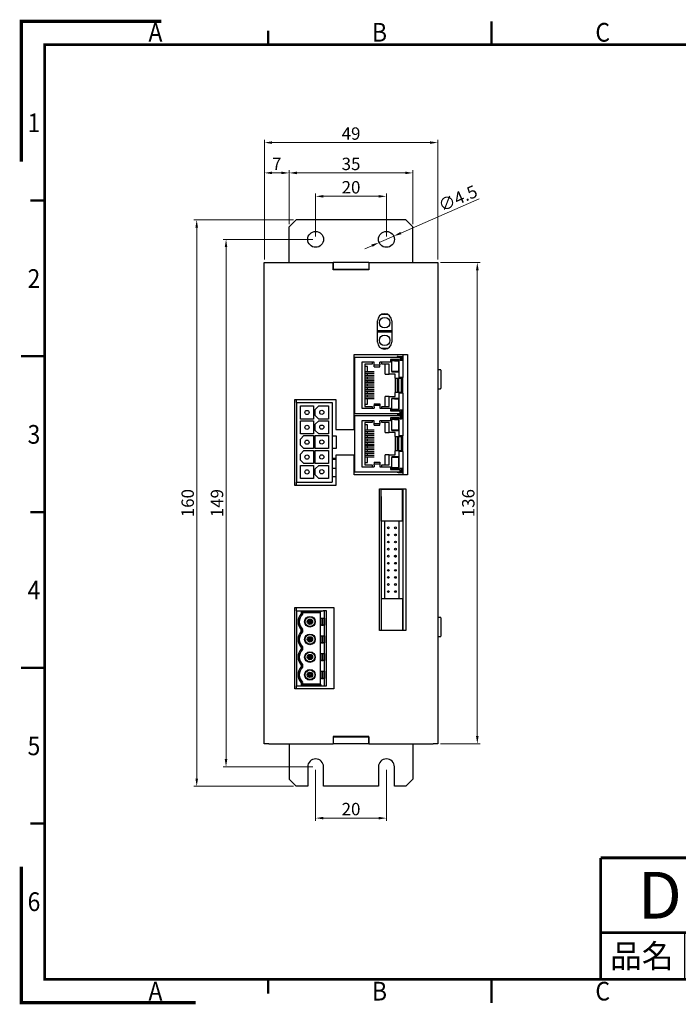
# Model space of a CAD drawing. Units: millimetres. Extents: x 0 to 393, y 0 to 278.
# Drawn here: x 0 to 186, y 0 to 278 of the extents above; entities that cross this region are included whole.
import ezdxf

# ---------------------------------------------------------------- set-up
doc = ezdxf.new("R2010")
doc.units = ezdxf.units.MM
doc.layers.get('0').update_dxf_attribs({"lineweight": 30})
for name, color, linetype in [('4.2_MMHEADERS-10', 7, 'Continuous'), ('5EHDRC-04P', 7, 'Continuous'), ('Default', 7, 'Continuous'), ('LED含座-G_AL-33-1R', 7, 'Continuous'), ('LED含座-紅_AL-33-1R', 7, 'Continuous'), ('M3X30L_銅柱', 7, 'Continuous'), ('M3X4L平頭', 7, 'Continuous'), ('MEAA-D13-41', 7, 'Continuous'), ('MEAA-U18-16-POP', 7, 'Continuous'), ('PCB_CN_VERA', 7, 'Continuous'), ('PCB_電源_T1', 7, 'Continuous'), ('RJ45短', 7, 'Continuous'), ('牛角20P-P2', 7, 'Continuous'), ('短耳', 7, 'Continuous')]:
    doc.layers.add(name, color=color, linetype=linetype)
doc.layers.add('Frame', color=11, linetype='Continuous', lineweight=50)
doc.layers.add('Reference', color=151, linetype='Continuous', lineweight=70, plot=False)
doc.styles.add('Arial', font='arial.ttf', dxfattribs={"width": 0.9, "height": 6})
doc.styles.add('Impact', font='impact.ttf', dxfattribs={"oblique": 15, "height": 10})
doc.styles.add('R 3.5mm', font='romans.shx', dxfattribs={"width": 0.88, "height": 3.5, "bigfont": 'chineset.shx'})
doc.styles.add('新細明體', font='txt', dxfattribs={"height": 6})
doc.styles.add('標楷體', font='kaiu.ttf', dxfattribs={"height": 3.8})
doc.dimstyles.new('Dim 3.5mm', dxfattribs={"dimtxt": 3.5, "dimasz": 2.2, "dimexe": 0.8, "dimexo": 0.8, "dimgap": 0.8, "dimtad": 1, "dimdec": 3, "dimrnd": 0.0005, "dimdsep": 46, "dimtxsty": 'R 3.5mm', "dimcen": 1, "dimclrt": 3, "dimazin": 2, "dimtm": 1e-09, "dimtfac": 0.55, "dimtdec": 3, "dimtmove": 0, "dimatfit": 3, "dimfxl": 0, "dimtolj": 1, "dimlwd": 18, "dimlwe": 18, "dimarcsym": 0})

# ---------------------------------------------------------------- blocks, each defined once
blk = doc.blocks.new('A$C4B731606')
at = {"layer": 'Frame', "color": 7}
for p, q in [((100.67, 210.77), (100.67, 205.77)), ((196.33, 210.77), (196.33, 205.77)), ((52.83, 208.77), (52.83, 205.77)), ((148.5, 208.77), (148.5, 205.77)), ((244.17, 208.77), (244.17, 205.77)), ((2, 172.44), (5, 172.44)), ((292, 172.44), (295, 172.44)), ((0, 139.11), (5, 139.11)), ((292, 139.11), (297, 139.11)), ((2, 105.77), (5, 105.77)), ((292, 105.77), (295, 105.77)), ((0, 72.44), (5, 72.44)), ((292, 72.44), (297, 72.44)), ((2, 39.11), (5, 39.11)), ((292, 39.11), (295, 39.11)), ((52.83, 5.77), (52.83, 2.77)), ((100.67, 5.77), (100.67, 0.77)), ((148.5, 5.77), (148.5, 2.77)), ((196.33, 5.77), (196.33, 0.77)), ((244.17, 5.77), (244.17, 2.77))]:
    blk.add_line(p, q, dxfattribs=at)
at = {"layer": 'Frame', "const_width": 0.6}
blk.add_lwpolyline([(5, 5.77), (292, 5.77), (292, 205.77), (5, 205.77)], close=True, dxfattribs=at)
for points in [[(292, 31.77), (124, 31.77)], [(124, 5.77), (124, 31.77)], [(292, 15.77), (124, 15.77)], [(204, 5.77), (204, 15.77)], [(266, 5.77), (266, 15.77)]]:
    blk.add_lwpolyline(points, dxfattribs=at)
at = {"layer": 'Frame', "color": 7, "const_width": 0.35}
for points in [[(142, 5.77), (142, 15.77)], [(234, 5.77), (234, 15.77)], [(282, 5.77), (282, 15.77)]]:
    blk.add_lwpolyline(points, dxfattribs=at)
at = {"layer": 'Frame', "color": 3, "style": 'Arial', "width": 0.9}
for s, p in [('A', (27.22, 206.43)), ('B', (75.06, 206.43)), ('C', (122.89, 206.43)), ('D', (170.72, 206.43)), ('E', (218.56, 206.43)), ('F', (266.39, 206.43)), ('1', (1.34, 187.06)), ('1', (293.05, 187.06)), ('2', (1.34, 153.73)), ('2', (293.05, 153.73)), ('3', (1.34, 120.39)), ('3', (293.05, 120.39)), ('4', (1.34, 87.06)), ('4', (293.05, 87.06)), ('5', (1.34, 53.73)), ('5', (293.05, 53.73)), ('6', (1.34, 20.39)), ('6', (293.05, 20.39)), ('A', (27.22, 1.24)), ('B', (75.06, 1.24)), ('C', (122.89, 1.24)), ('D', (170.72, 1.24)), ('E', (218.56, 1.24)), ('F', (266.39, 1.24))]:
    blk.add_text(s, height=4, dxfattribs=at).set_placement(p)
at = {"layer": 'Frame', "color": 5, "style": 'Impact', "oblique": 15}
blk.add_text('Dimamotor', height=10, dxfattribs=at).set_placement((132, 18.77))
at = {"layer": 'Frame', "color": 3, "style": '新細明體'}
blk.add_text('帝馬科技股份有限公司', height=6, dxfattribs=at).set_placement((196, 19.77))
at = {"layer": 'Frame', "color": 7, "style": '標楷體'}
for s, p in [('品名', (126, 8.27)), ('發行日期', (205, 8.27)), ('版次', (267, 8.27))]:
    blk.add_text(s, height=5, dxfattribs=at).set_placement(p)
blk = doc.blocks.new('A$C723B5263')
at = {"layer": 'Frame', "color": 7, "const_width": 0.4}
blk.add_lwpolyline([(282, 205.77), (297, 205.77), (297, 210.77), (282, 210.77)], close=True, dxfattribs=at)
at = {"layer": 'Frame'}
blk.add_blockref('A$C4B731606', (0, -0.01), dxfattribs=at)
blk = doc.blocks.new('SE')
at = {"layer": '4.2_MMHEADERS-10', "color": 7, "linetype": 'Continuous'}
for p, q in [((146.58, 256.75), (156.68, 256.75)), ((146.58, 256.75), (146.58, 234.25)), ((156.68, 256.75), (156.68, 247.2)), ((147.68, 255.75), (151.38, 255.75)), ((147.68, 252.05), (147.68, 255.75)), ((151.38, 255.75), (151.38, 252.05)), ((151.88, 254.75), (152.88, 255.75)), ((151.88, 253.05), (151.88, 254.75)), ((152.88, 255.75), (155.58, 255.75)), ((155.58, 255.75), (155.58, 252.05)), ((151.38, 252.05), (147.68, 252.05)), ((147.68, 251.55), (151.38, 251.55)), ((147.68, 247.85), (147.68, 251.55)), ((151.38, 251.55), (151.38, 247.85)), ((152.88, 252.05), (151.88, 253.05)), ((151.88, 250.55), (152.88, 251.55)), ((151.88, 248.85), (151.88, 250.55)), ((155.58, 252.05), (152.88, 252.05)), ((152.88, 251.55), (155.58, 251.55)), ((155.58, 251.55), (155.58, 247.85)), ((151.38, 247.85), (147.68, 247.85)), ((152.88, 247.85), (151.88, 248.85)), ((155.58, 247.85), (152.88, 247.85)), ((147.68, 246.4), (148.68, 247.4)), ((147.68, 244.7), (147.68, 246.4)), ((148.68, 247.4), (151.38, 247.4)), ((151.38, 247.4), (151.38, 243.7)), ((151.88, 247.4), (155.58, 247.4)), ((151.88, 243.7), (151.88, 247.4)), ((155.58, 247.4), (155.58, 243.7)), ((157.88, 247.2), (156.68, 247.2)), ((156.68, 247.2), (156.68, 243.8)), ((157.88, 243.8), (157.88, 247.2)), ((148.68, 243.7), (147.68, 244.7)), ((147.68, 242.15), (148.68, 243.15)), ((147.68, 240.45), (147.68, 242.15)), ((151.38, 243.7), (148.68, 243.7)), ((148.68, 243.15), (151.38, 243.15)), ((151.38, 243.15), (151.38, 239.45)), ((155.58, 243.7), (151.88, 243.7)), ((151.88, 243.2), (155.58, 243.2)), ((151.88, 239.5), (151.88, 243.2)), ((155.58, 243.2), (155.58, 239.5)), ((156.68, 243.8), (157.88, 243.8)), ((156.68, 243.8), (156.68, 234.25)), ((148.68, 239.45), (147.68, 240.45)), ((151.38, 239.45), (148.68, 239.45)), ((155.58, 239.5), (151.88, 239.5)), ((147.68, 238.95), (151.38, 238.95)), ((147.68, 235.25), (147.68, 238.95)), ((151.38, 238.95), (151.38, 235.25)), ((151.88, 237.95), (152.88, 238.95)), ((151.88, 236.25), (151.88, 237.95)), ((152.88, 238.95), (155.58, 238.95)), ((155.58, 238.95), (155.58, 235.25)), ((146.58, 234.25), (156.68, 234.25)), ((151.38, 235.25), (147.68, 235.25)), ((152.88, 235.25), (151.88, 236.25)), ((155.58, 235.25), (152.88, 235.25))]:
    blk.add_line(p, q, dxfattribs=at)
for centre in [(149.53, 253.9), (153.73, 253.95), (153.73, 249.75), (149.53, 249.7), (149.53, 245.5), (153.73, 245.55), (149.53, 241.3), (153.73, 241.35), (149.53, 237.1), (153.73, 237.15)]:
    blk.add_circle(centre, 0.6, dxfattribs=at)
at = {"layer": '5EHDRC-04P', "color": 7, "linetype": 'Continuous'}
for p, q in [((146.58, 197.9), (154.1, 197.9)), ((146.58, 197.9), (146.58, 176.7)), ((147.88, 197.75), (147.88, 197.06)), ((147.88, 197.75), (153.65, 197.75)), ((147.88, 197.75), (148.23, 197.4)), ((153.35, 195.8), (153.35, 197.68)), ((154.4, 197.9), (154.1, 197.9)), ((155.05, 197.9), (154.4, 197.9)), ((154.4, 197.9), (154.4, 195.8)), ((155.05, 176.7), (155.05, 197.9)), ((148.23, 197.4), (153.35, 197.4)), ((148.23, 197.4), (148.23, 196.93)), ((149.88, 194.55), (149.88, 195.05)), ((150.13, 195.3), (150.63, 195.3)), ((150.13, 194.55), (150.13, 195.05)), ((150.13, 195.05), (150.63, 195.05)), ((150.63, 195.05), (150.63, 194.55)), ((150.88, 195.05), (150.88, 194.55)), ((153.35, 193.8), (153.35, 195.8)), ((153.35, 195.8), (153.65, 195.8)), ((153.65, 195.8), (154.1, 195.8)), ((153.79, 193.8), (153.79, 195.8)), ((154.09, 193.8), (154.09, 195.8)), ((154.1, 195.8), (154.4, 195.8)), ((154.4, 195.8), (154.6, 195.8)), ((154.6, 193.8), (154.6, 195.8)), ((147.88, 192.06), (147.88, 192.54)), ((148.23, 191.93), (148.23, 192.67)), ((148.23, 192.61), (148.23, 191.93)), ((150.63, 194.55), (150.13, 194.55)), ((150.63, 194.3), (150.13, 194.3)), ((153.65, 193.8), (153.35, 193.8)), ((153.35, 190.8), (153.35, 193.8)), ((153.65, 193.8), (154.1, 193.8)), ((154.4, 193.8), (154.1, 193.8)), ((154.6, 193.8), (154.4, 193.8)), ((154.4, 193.8), (154.4, 190.8)), ((149.88, 189.55), (149.88, 190.05)), ((150.13, 190.3), (150.63, 190.3)), ((150.13, 189.55), (150.13, 190.05)), ((150.13, 190.05), (150.63, 190.05)), ((150.63, 189.55), (150.13, 189.55)), ((150.63, 189.3), (150.13, 189.3)), ((150.63, 190.05), (150.63, 189.55)), ((150.88, 190.05), (150.88, 189.55)), ((153.35, 190.8), (153.65, 190.8)), ((153.35, 188.8), (153.35, 190.8)), ((153.65, 190.8), (154.1, 190.8)), ((153.79, 188.8), (153.79, 190.8)), ((154.09, 188.8), (154.09, 190.8)), ((154.1, 190.8), (154.4, 190.8)), ((154.4, 190.8), (154.6, 190.8)), ((154.6, 188.8), (154.6, 190.8)), ((147.88, 187.54), (147.88, 187.06)), ((148.23, 187.67), (148.23, 186.93)), ((153.35, 185.8), (153.35, 188.8)), ((153.65, 188.8), (153.35, 188.8)), ((153.65, 188.8), (154.1, 188.8)), ((154.4, 188.8), (154.1, 188.8)), ((154.6, 188.8), (154.4, 188.8)), ((154.4, 188.8), (154.4, 185.8)), ((149.88, 184.55), (149.88, 185.05)), ((150.13, 185.3), (150.63, 185.3)), ((150.13, 184.55), (150.13, 185.05)), ((150.13, 185.05), (150.63, 185.05)), ((150.63, 184.55), (150.13, 184.55)), ((150.63, 184.3), (150.13, 184.3)), ((150.63, 185.05), (150.63, 184.55)), ((150.88, 185.05), (150.88, 184.55)), ((153.35, 183.8), (153.35, 185.8)), ((153.35, 185.8), (153.65, 185.8)), ((153.35, 180.8), (153.35, 183.8)), ((153.65, 183.8), (153.35, 183.8)), ((153.65, 185.8), (154.1, 185.8)), ((153.65, 183.8), (154.1, 183.8)), ((153.79, 183.8), (153.79, 185.8)), ((154.09, 183.8), (154.09, 185.8)), ((154.1, 185.8), (154.4, 185.8)), ((154.4, 183.8), (154.1, 183.8)), ((154.4, 185.8), (154.6, 185.8)), ((154.6, 183.8), (154.4, 183.8)), ((154.4, 183.8), (154.4, 180.8)), ((154.6, 183.8), (154.6, 185.8)), ((147.88, 182.54), (147.88, 182.06)), ((148.23, 181.93), (148.23, 182.67)), ((148.23, 182.67), (148.23, 181.93)), ((153.35, 178.8), (153.35, 180.8)), ((153.35, 180.8), (153.65, 180.8)), ((153.65, 180.8), (154.1, 180.8)), ((153.79, 178.8), (153.79, 180.8)), ((154.09, 178.8), (154.09, 180.8)), ((154.1, 180.8), (154.4, 180.8)), ((154.4, 180.8), (154.6, 180.8)), ((154.6, 178.8), (154.6, 180.8)), ((149.88, 179.55), (149.88, 180.05)), ((150.13, 180.3), (150.63, 180.3)), ((150.13, 179.55), (150.13, 180.05)), ((150.13, 180.05), (150.63, 180.05)), ((150.63, 179.55), (150.13, 179.55)), ((150.63, 179.3), (150.13, 179.3)), ((150.63, 180.05), (150.63, 179.55)), ((150.88, 180.05), (150.88, 179.55)), ((153.35, 176.92), (153.35, 178.8)), ((153.65, 178.8), (153.35, 178.8)), ((153.65, 178.8), (154.1, 178.8)), ((154.4, 178.8), (154.1, 178.8)), ((154.6, 178.8), (154.4, 178.8)), ((154.4, 178.8), (154.4, 176.7)), ((146.58, 176.7), (154.1, 176.7)), ((147.88, 177.54), (147.88, 176.85)), ((147.88, 176.85), (148.23, 177.2)), ((153.65, 176.85), (147.88, 176.85)), ((148.23, 177.67), (148.23, 177.2)), ((153.35, 177.2), (148.23, 177.2)), ((154.1, 176.7), (154.4, 176.7)), ((154.4, 176.7), (155.05, 176.7))]:
    blk.add_line(p, q, dxfattribs=at)
for centre, radius in [((150.38, 194.8), 1.5), ((150.38, 194.8), 1.36), ((150.38, 194.8), 0.75), ((150.38, 189.8), 1.5), ((150.38, 189.8), 1.36), ((150.38, 189.8), 0.75), ((150.38, 184.8), 1.5), ((150.38, 184.8), 1.36), ((150.38, 184.8), 0.75), ((150.38, 179.8), 1.5), ((150.38, 179.8), 1.36), ((150.38, 179.8), 0.75)]:
    blk.add_circle(centre, radius, dxfattribs=at)
for centre, radius, start, end in [((150.43, 194.8), 3.41, 138.4002, 221.5998), ((150.43, 194.8), 3.06, 135.9682, 224.0318), ((141.55, 180.37), 17.86, 68.0061, 69.2122), ((150.13, 195.05), 0.25, 90, 180), ((150.63, 195.05), 0.25, 0, 90), ((150.43, 189.8), 3.41, 138.4003, 221.5997), ((150.43, 189.8), 3.06, 135.9682, 224.0318), ((141.53, 209.28), 17.91, 290.7897, 291.992), ((141.52, 175.29), 17.94, 68.0095, 69.2099), ((150.13, 194.55), 0.25, 180, 270), ((150.63, 194.55), 0.25, 270, 360), ((150.13, 190.05), 0.25, 90, 180), ((150.13, 189.55), 0.25, 180, 270), ((150.63, 190.05), 0.25, 0, 90), ((150.63, 189.55), 0.25, 270, 360), ((150.43, 184.8), 3.41, 138.4003, 221.5997), ((150.43, 184.8), 3.06, 135.9682, 224.0318), ((141.5, 204.35), 17.98, 290.7915, 291.9891), ((141.52, 170.31), 17.92, 68.0085, 69.2103), ((150.13, 185.05), 0.25, 90, 180), ((150.13, 184.55), 0.25, 180, 270), ((150.63, 185.05), 0.25, 0, 90), ((150.63, 184.55), 0.25, 270, 360), ((150.43, 179.8), 3.41, 138.4002, 221.5997), ((150.43, 179.8), 3.06, 135.9682, 224.0318), ((141.5, 199.35), 17.98, 290.7915, 291.9892), ((141.54, 165.35), 17.88, 68.0066, 69.2115), ((150.13, 180.05), 0.25, 90, 180), ((150.13, 179.55), 0.25, 180, 270), ((150.63, 180.05), 0.25, 0, 90), ((150.63, 179.55), 0.25, 270, 360), ((141.53, 194.28), 17.91, 290.7897, 291.9921)]:
    blk.add_arc(centre, radius, start, end, dxfattribs=at)
for centre, major_axis, start_param, end_param in [((153.65, 197.68), (-0.3, 0), 4.712389, 6.283185), ((153.65, 176.92), (0.3, 0), 3.141593, 4.712389)]:
    blk.add_ellipse(centre, major_axis=major_axis, ratio=0.233333, start_param=start_param, end_param=end_param, dxfattribs=at)
at = {"layer": 'LED含座-G_AL-33-1R', "color": 7, "linetype": 'Continuous'}
for p, q in [((172.36, 281.6), (170.61, 281.6)), ((173.48, 277), (169.48, 277))]:
    blk.add_line(p, q, dxfattribs=at)
blk.add_circle((171.48, 279.27), 1.5, dxfattribs=at)
at = {"layer": 'LED含座-紅_AL-33-1R', "color": 7, "linetype": 'Continuous'}
for p, q in [((173.48, 276.6), (169.48, 276.6)), ((172.36, 272), (170.61, 272))]:
    blk.add_line(p, q, dxfattribs=at)
blk.add_circle((171.48, 274.27), 1.5, dxfattribs=at)
at = {"layer": 'M3X30L_銅柱', "color": 7, "linetype": 'Continuous'}
for p, q in [((157.68, 240.92), (156.68, 240.92)), ((157.68, 240.66), (156.68, 240.66)), ((162.98, 240.92), (162.91, 240.92)), ((162.98, 240.66), (162.91, 240.66)), ((157.68, 238.04), (156.68, 238.04)), ((162.98, 238.04), (162.91, 238.04)), ((157.68, 235.68), (156.68, 235.68))]:
    blk.add_line(p, q, dxfattribs=at)
at = {"layer": 'M3X4L平頭', "color": 7, "linetype": 'Continuous'}
for p, q in [((187.28, 265.97), (186.58, 265.97)), ((187.38, 265.87), (187.38, 260.72)), ((186.58, 260.62), (187.28, 260.62)), ((187.28, 195.97), (186.58, 195.97)), ((187.38, 195.87), (187.38, 190.72)), ((186.58, 190.62), (187.28, 190.62))]:
    blk.add_line(p, q, dxfattribs=at)
for centre, start, end in [((186.58, 265.87), 90, 180), ((187.28, 265.87), 0, 90), ((186.58, 260.72), 180, 270), ((187.28, 260.72), 270, 0), ((186.58, 195.87), 90, 180), ((187.28, 195.87), 0, 90), ((186.58, 190.72), 180, 270), ((187.28, 190.72), 270, 0)]:
    blk.add_arc(centre, 0.1, start, end, dxfattribs=at)
at = {"layer": 'MEAA-D13-41', "color": 7, "linetype": 'Continuous'}
for p, q in [((146.48, 308.3), (144.48, 306.3)), ((144.48, 296.3), (144.48, 306.3)), ((177.48, 308.3), (146.48, 308.3)), ((179.48, 306.3), (177.48, 308.3)), ((179.48, 296.3), (179.48, 306.3)), ((166.98, 296.3), (156.98, 296.3)), ((156.98, 296.3), (156.98, 294.3)), ((166.98, 296.3), (166.98, 294.3)), ((166.98, 294.3), (156.98, 294.3)), ((156.98, 162.3), (166.98, 162.3)), ((156.98, 162.3), (156.98, 160.3)), ((166.98, 162.3), (166.98, 160.3)), ((144.48, 160.3), (144.48, 150.3)), ((166.98, 160.3), (156.98, 160.3)), ((179.48, 160.3), (179.48, 150.3)), ((149.73, 153.8), (149.73, 148.3)), ((154.23, 148.3), (154.23, 153.8)), ((169.73, 153.8), (169.73, 148.3)), ((174.23, 148.3), (174.23, 153.8)), ((144.48, 150.3), (146.48, 148.3)), ((177.48, 148.3), (179.48, 150.3)), ((149.73, 148.3), (146.48, 148.3)), ((169.73, 148.3), (154.23, 148.3)), ((177.48, 148.3), (174.23, 148.3))]:
    blk.add_line(p, q, dxfattribs=at)
for centre in [(151.98, 302.8), (171.98, 302.8)]:
    blk.add_circle(centre, 2.25, dxfattribs=at)
for centre in [(151.98, 153.8), (171.98, 153.8)]:
    blk.add_arc(centre, 2.25, 0, 180, dxfattribs=at)
at = {"layer": 'MEAA-U18-16-POP', "color": 7, "linetype": 'Continuous'}
for p, q in [((137.48, 160.3), (137.48, 296.3)), ((137.48, 296.3), (138.78, 296.3)), ((138.78, 296.3), (156.98, 296.3)), ((156.98, 294.2), (156.98, 296.3)), ((166.98, 296.3), (185.18, 296.3)), ((166.98, 296.3), (166.98, 294.2)), ((185.18, 296.3), (186.48, 296.3)), ((186.48, 296.3), (186.48, 160.3)), ((166.98, 294.2), (156.98, 294.2)), ((169.48, 273.8), (169.48, 279.8)), ((173.48, 279.8), (173.48, 273.8)), ((162.91, 270.3), (177.91, 270.3)), ((162.91, 249.1), (162.91, 270.3)), ((177.91, 270.3), (177.91, 236.3)), ((146.08, 257.6), (157.68, 257.6)), ((146.08, 233.3), (146.08, 257.6)), ((157.68, 257.6), (157.68, 249.1)), ((157.68, 249.1), (162.91, 249.1)), ((157.68, 241.8), (157.68, 233.3)), ((162.91, 241.8), (157.68, 241.8)), ((162.91, 236.3), (162.91, 241.8)), ((177.91, 236.3), (162.91, 236.3)), ((157.68, 233.3), (146.08, 233.3)), ((169.98, 232.3), (177.48, 232.3)), ((169.98, 192.3), (169.98, 232.3)), ((177.48, 232.3), (177.48, 192.3)), ((146.08, 198.8), (157.08, 198.8)), ((146.08, 175.8), (146.08, 198.8)), ((157.08, 198.8), (157.08, 175.8)), ((177.48, 192.3), (169.98, 192.3)), ((157.08, 175.8), (146.08, 175.8)), ((166.98, 162.4), (156.98, 162.4)), ((156.98, 162.4), (156.98, 160.3)), ((166.98, 160.3), (166.98, 162.4)), ((138.78, 160.3), (137.48, 160.3)), ((138.78, 160.3), (156.98, 160.3)), ((166.98, 160.3), (185.18, 160.3)), ((186.48, 160.3), (185.18, 160.3))]:
    blk.add_line(p, q, dxfattribs=at)
for centre, start, end in [((171.48, 279.8), 0, 180), ((171.48, 273.8), 180, 0)]:
    blk.add_arc(centre, 2, start, end, dxfattribs=at)
at = {"layer": 'PCB_CN_VERA', "color": 7, "linetype": 'Continuous'}
for p, q in [((176.58, 270.3), (176.58, 268.58)), ((176.58, 254.58), (176.58, 252.08)), ((176.58, 238.08), (176.58, 236.3)), ((176.58, 232.3), (176.58, 230.13)), ((176.58, 194.47), (176.58, 192.3))]:
    blk.add_line(p, q, dxfattribs=at)
at = {"layer": 'PCB_電源_T1', "color": 7, "linetype": 'Continuous'}
for p, q in [((146.58, 256.75), (146.58, 257.6)), ((146.58, 233.3), (146.58, 234.25)), ((146.58, 197.9), (146.58, 198.8)), ((146.58, 175.8), (146.58, 176.7))]:
    blk.add_line(p, q, dxfattribs=at)
at = {"layer": 'RJ45短', "color": 7, "linetype": 'Continuous'}
for p, q in [((162.98, 269.53), (175.83, 269.53)), ((162.98, 269.53), (162.98, 253.63)), ((165.08, 268.08), (165.08, 255.08)), ((168.48, 268.08), (165.08, 268.08)), ((165.89, 267.54), (165.89, 255.63)), ((167.91, 267.54), (165.89, 267.54)), ((167.91, 268.08), (167.91, 267.54)), ((168.48, 267.63), (168.48, 268.08)), ((168.48, 267.33), (168.48, 267.63)), ((168.48, 267.33), (170.08, 267.33)), ((168.48, 266.83), (168.48, 267.33)), ((170.08, 267.63), (170.08, 268.08)), ((173.18, 268.08), (170.08, 268.08)), ((170.08, 267.63), (170.08, 267.33)), ((170.08, 266.83), (170.08, 267.33)), ((170.71, 267.54), (170.71, 268.08)), ((172.72, 267.54), (170.71, 267.54)), ((172.72, 267.53), (171.63, 267.53)), ((171.63, 264.76), (171.63, 267.53)), ((172.72, 264.73), (172.72, 267.54)), ((173.18, 268.84), (173.18, 268.08)), ((175.63, 268.84), (173.18, 268.84)), ((173.48, 268.64), (173.48, 268.44)), ((173.48, 268.64), (175.63, 268.64)), ((175.48, 268.44), (173.48, 268.44)), ((173.48, 265.44), (173.48, 268.44)), ((173.93, 268.64), (173.93, 268.44)), ((174.23, 268.46), (174.73, 268.46)), ((174.23, 268.46), (174.23, 268.44)), ((174.73, 268.46), (174.73, 268.44)), ((174.73, 268.46), (175.23, 268.46)), ((175.28, 269.68), (175, 269.68)), ((175, 269.68), (175, 269.53)), ((175.23, 268.46), (175.63, 268.46)), ((175.28, 269.68), (176.58, 269.68)), ((175.48, 265.44), (175.48, 268.44)), ((175.48, 267.96), (175.63, 267.96)), ((175.63, 267.78), (175.48, 267.78)), ((175.63, 263.81), (175.63, 268.84)), ((175.83, 269.53), (175.83, 268.58)), ((175.83, 269.53), (176.58, 269.53)), ((175.83, 269.28), (176.58, 269.28)), ((175.83, 269.2), (176.23, 269.2)), ((175.83, 268.64), (176.23, 268.64)), ((176.58, 268.58), (175.83, 268.58)), ((176.08, 269.28), (176.08, 269.2)), ((176.23, 269.2), (176.23, 268.64)), ((176.58, 268.85), (176.23, 268.85)), ((176.23, 268.58), (176.23, 268.64)), ((176.58, 268.58), (176.58, 263.81)), ((166.64, 266.88), (165.89, 266.88)), ((168.49, 265.38), (165.89, 265.38)), ((168.49, 264.92), (165.89, 264.92)), ((168.49, 264.36), (165.89, 264.36)), ((166.64, 265.38), (166.64, 266.88)), ((166.64, 264.36), (166.64, 264.92)), ((168.48, 266.83), (170.08, 266.83)), ((171.63, 264.76), (172.72, 264.76)), ((174.41, 264.73), (172.72, 264.73)), ((173.48, 265.44), (173.48, 265.24)), ((175.48, 265.44), (173.48, 265.44)), ((175.63, 265.24), (173.48, 265.24)), ((173.93, 265.44), (173.93, 265.24)), ((174.23, 265.42), (174.23, 265.44)), ((174.23, 265.42), (174.73, 265.42)), ((174.41, 263.61), (174.41, 264.73)), ((174.73, 265.42), (174.73, 265.44)), ((174.73, 265.42), (175.23, 265.42)), ((175.23, 265.42), (175.63, 265.42)), ((175.63, 266.1), (175.48, 266.1)), ((175.48, 265.92), (175.63, 265.92)), ((168.49, 263.9), (165.89, 263.9)), ((168.49, 263.34), (165.89, 263.34)), ((168.49, 262.88), (165.89, 262.88)), ((168.49, 262.32), (165.89, 262.32)), ((168.49, 261.86), (165.89, 261.86)), ((166.64, 263.34), (166.64, 263.9)), ((166.64, 262.32), (166.64, 262.88)), ((166.64, 261.3), (166.64, 261.86)), ((174.41, 263.61), (176.23, 263.61)), ((174.41, 263.61), (174.41, 259.55)), ((175.03, 263.61), (175.03, 259.55)), ((175.45, 263.26), (175.03, 263.26)), ((175.03, 262.45), (175.18, 262.45)), ((175.18, 261.99), (175.03, 261.99)), ((175.18, 262.45), (175.18, 261.99)), ((175.45, 259.55), (175.45, 263.61)), ((176.58, 263.81), (175.63, 263.81)), ((176.23, 263.81), (176.23, 263.61)), ((176.33, 263.72), (176.23, 263.72)), ((176.23, 259.55), (176.23, 263.61)), ((176.33, 263.26), (176.23, 263.26)), ((176.23, 262.78), (176.33, 262.78)), ((176.33, 262.45), (176.23, 262.45)), ((176.33, 261.99), (176.23, 261.99)), ((176.33, 259.35), (176.33, 263.81)), ((176.58, 259.35), (176.58, 263.81)), ((168.49, 261.3), (165.89, 261.3)), ((168.49, 260.84), (165.89, 260.84)), ((168.49, 260.28), (165.89, 260.28)), ((168.49, 259.82), (165.89, 259.82)), ((168.49, 259.26), (165.89, 259.26)), ((168.49, 258.8), (165.89, 258.8)), ((166.64, 260.28), (166.64, 260.84)), ((166.64, 259.26), (166.64, 259.82)), ((166.64, 258.24), (166.64, 258.8)), ((176.23, 259.55), (174.41, 259.55)), ((174.41, 258.43), (174.41, 259.55)), ((175.03, 261.18), (175.45, 261.18)), ((175.45, 260.72), (175.03, 260.72)), ((175.03, 259.91), (175.18, 259.91)), ((175.18, 259.91), (175.18, 259.55)), ((176.58, 259.35), (175.63, 259.35)), ((175.63, 254.32), (175.63, 259.35)), ((176.33, 261.18), (176.23, 261.18)), ((176.33, 260.72), (176.23, 260.72)), ((176.23, 260.38), (176.33, 260.38)), ((176.33, 259.91), (176.23, 259.91)), ((176.23, 259.55), (176.23, 259.35)), ((176.33, 259.45), (176.23, 259.45)), ((176.58, 259.35), (176.58, 254.58)), ((168.49, 258.24), (165.89, 258.24)), ((168.49, 257.78), (165.89, 257.78)), ((165.89, 256.28), (166.64, 256.28)), ((166.64, 256.28), (166.64, 257.78)), ((168.48, 256.33), (168.48, 255.83)), ((168.48, 256.33), (170.08, 256.33)), ((170.08, 256.33), (170.08, 255.83)), ((172.72, 258.4), (171.63, 258.4)), ((171.63, 255.63), (171.63, 258.4)), ((172.72, 258.43), (174.41, 258.43)), ((172.72, 255.63), (172.72, 258.43)), ((173.48, 257.92), (175.63, 257.92)), ((173.48, 257.92), (173.48, 257.72)), ((175.48, 257.72), (173.48, 257.72)), ((173.48, 254.72), (173.48, 257.72)), ((173.93, 257.72), (173.93, 257.92)), ((174.23, 257.74), (174.73, 257.74)), ((174.23, 257.74), (174.23, 257.72)), ((174.73, 257.74), (175.23, 257.74)), ((174.73, 257.74), (174.73, 257.72)), ((175.23, 257.74), (175.63, 257.74)), ((175.48, 254.72), (175.48, 257.72)), ((175.48, 257.24), (175.63, 257.24)), ((175.63, 257.06), (175.48, 257.06)), ((162.98, 253.63), (175.83, 253.63)), ((165.08, 255.08), (168.48, 255.08)), ((165.89, 255.63), (167.91, 255.63)), ((167.91, 255.63), (167.91, 255.08)), ((168.48, 255.53), (168.48, 255.83)), ((170.08, 255.83), (168.48, 255.83)), ((168.48, 255.53), (168.48, 255.08)), ((170.08, 255.83), (170.08, 255.53)), ((170.08, 255.53), (170.08, 255.08)), ((170.08, 255.08), (173.18, 255.08)), ((170.71, 255.63), (172.72, 255.63)), ((170.71, 255.08), (170.71, 255.63)), ((171.63, 255.63), (172.72, 255.63)), ((173.18, 255.08), (173.18, 254.32)), ((173.18, 254.32), (175.63, 254.32)), ((173.48, 254.72), (173.48, 254.52)), ((175.48, 254.72), (173.48, 254.72)), ((175.63, 254.52), (173.48, 254.52)), ((173.93, 254.52), (173.93, 254.72)), ((174.23, 254.7), (174.23, 254.72)), ((174.23, 254.7), (174.73, 254.7)), ((174.73, 254.7), (174.73, 254.72)), ((174.73, 254.7), (175.23, 254.7)), ((175, 253.63), (175, 253.48)), ((175.28, 253.48), (175, 253.48)), ((175.28, 253.18), (175, 253.18)), ((175, 253.18), (175, 253.03)), ((175.23, 254.7), (175.63, 254.7)), ((175.28, 253.48), (176.58, 253.48)), ((175.28, 253.18), (176.58, 253.18)), ((175.63, 255.38), (175.48, 255.38)), ((175.48, 255.2), (175.63, 255.2)), ((175.83, 253.63), (175.83, 254.58)), ((176.58, 254.58), (175.83, 254.58)), ((176.23, 254.52), (175.83, 254.52)), ((176.23, 253.96), (175.83, 253.96)), ((175.83, 253.88), (176.58, 253.88)), ((175.83, 253.63), (176.58, 253.63)), ((176.08, 253.96), (176.08, 253.88)), ((176.23, 254.58), (176.23, 254.52)), ((176.23, 254.52), (176.23, 253.96)), ((176.23, 254.32), (176.58, 254.32)), ((162.98, 253.03), (175.83, 253.03)), ((162.98, 253.03), (162.98, 237.13)), ((165.08, 251.58), (165.08, 238.58)), ((168.48, 251.58), (165.08, 251.58)), ((165.89, 251.04), (165.89, 239.13)), ((167.91, 251.04), (165.89, 251.04)), ((166.64, 250.38), (165.89, 250.38)), ((166.64, 248.88), (166.64, 250.38)), ((167.91, 251.58), (167.91, 251.04)), ((168.48, 251.13), (168.48, 251.58)), ((168.48, 250.83), (168.48, 251.13)), ((168.48, 250.83), (170.08, 250.83)), ((168.48, 250.33), (168.48, 250.83)), ((168.48, 250.33), (170.08, 250.33)), ((170.08, 251.13), (170.08, 251.58)), ((173.18, 251.58), (170.08, 251.58)), ((170.08, 251.13), (170.08, 250.83)), ((170.08, 250.33), (170.08, 250.83)), ((170.71, 251.04), (170.71, 251.58)), ((172.72, 251.04), (170.71, 251.04)), ((172.72, 251.03), (171.63, 251.03)), ((171.63, 248.26), (171.63, 251.03)), ((172.72, 248.23), (172.72, 251.04)), ((173.18, 252.34), (173.18, 251.58)), ((175.63, 252.34), (173.18, 252.34)), ((173.48, 252.14), (173.48, 251.94)), ((173.48, 252.14), (175.63, 252.14)), ((175.48, 251.94), (173.48, 251.94)), ((173.48, 248.94), (173.48, 251.94)), ((173.93, 252.14), (173.93, 251.94)), ((174.23, 251.96), (174.73, 251.96)), ((174.23, 251.96), (174.23, 251.94)), ((174.73, 251.96), (174.73, 251.94)), ((174.73, 251.96), (175.23, 251.96)), ((175.23, 251.96), (175.63, 251.96)), ((175.48, 248.94), (175.48, 251.94)), ((175.48, 251.46), (175.63, 251.46)), ((175.63, 251.28), (175.48, 251.28)), ((175.63, 247.31), (175.63, 252.34)), ((175.83, 253.03), (175.83, 252.08)), ((175.83, 253.03), (176.58, 253.03)), ((175.83, 252.78), (176.58, 252.78)), ((175.83, 252.7), (176.23, 252.7)), ((175.83, 252.14), (176.23, 252.14)), ((176.58, 252.08), (175.83, 252.08)), ((176.08, 252.78), (176.08, 252.7)), ((176.23, 252.7), (176.23, 252.14)), ((176.58, 252.35), (176.23, 252.35)), ((176.23, 252.08), (176.23, 252.14)), ((176.58, 252.08), (176.58, 247.31)), ((168.49, 248.88), (165.89, 248.88)), ((168.49, 248.42), (165.89, 248.42)), ((168.49, 247.86), (165.89, 247.86)), ((166.64, 247.86), (166.64, 248.42)), ((171.63, 248.26), (172.72, 248.26)), ((174.41, 248.23), (172.72, 248.23)), ((173.48, 248.94), (173.48, 248.74)), ((175.48, 248.94), (173.48, 248.94)), ((175.63, 248.74), (173.48, 248.74)), ((173.93, 248.94), (173.93, 248.74)), ((174.23, 248.92), (174.23, 248.94)), ((174.23, 248.92), (174.73, 248.92)), ((174.41, 247.11), (174.41, 248.23)), ((174.73, 248.92), (174.73, 248.94)), ((174.73, 248.92), (175.23, 248.92)), ((175.23, 248.92), (175.63, 248.92)), ((175.63, 249.6), (175.48, 249.6)), ((175.48, 249.42), (175.63, 249.42)), ((168.49, 247.4), (165.89, 247.4)), ((168.49, 246.84), (165.89, 246.84)), ((168.49, 246.38), (165.89, 246.38)), ((168.49, 245.82), (165.89, 245.82)), ((168.49, 245.36), (165.89, 245.36)), ((168.49, 244.8), (165.89, 244.8)), ((166.64, 246.84), (166.64, 247.4)), ((166.64, 245.82), (166.64, 246.38)), ((166.64, 244.8), (166.64, 245.36)), ((174.41, 247.11), (176.23, 247.11)), ((174.41, 247.11), (174.41, 243.05)), ((175.03, 247.11), (175.03, 243.05)), ((175.45, 246.76), (175.03, 246.76)), ((175.03, 245.95), (175.18, 245.95)), ((175.18, 245.49), (175.03, 245.49)), ((175.18, 245.95), (175.18, 245.49)), ((175.45, 243.05), (175.45, 247.11)), ((176.58, 247.31), (175.63, 247.31)), ((176.23, 247.31), (176.23, 247.11)), ((176.33, 247.22), (176.23, 247.22)), ((176.23, 243.05), (176.23, 247.11)), ((176.33, 246.76), (176.23, 246.76)), ((176.23, 246.28), (176.33, 246.28)), ((176.33, 245.95), (176.23, 245.95)), ((176.33, 245.49), (176.23, 245.49)), ((176.33, 242.85), (176.33, 247.31)), ((176.58, 242.85), (176.58, 247.31)), ((168.49, 244.34), (165.89, 244.34)), ((168.49, 243.78), (165.89, 243.78)), ((168.49, 243.32), (165.89, 243.32)), ((168.49, 242.76), (165.89, 242.76)), ((168.49, 242.3), (165.89, 242.3)), ((166.64, 243.78), (166.64, 244.34)), ((166.64, 242.76), (166.64, 243.32)), ((166.64, 241.74), (166.64, 242.3)), ((176.23, 243.05), (174.41, 243.05)), ((174.41, 241.93), (174.41, 243.05)), ((175.03, 244.68), (175.45, 244.68)), ((175.45, 244.22), (175.03, 244.22)), ((175.03, 243.41), (175.18, 243.41)), ((175.18, 243.41), (175.18, 243.05)), ((176.58, 242.85), (175.63, 242.85)), ((175.63, 237.82), (175.63, 242.85)), ((176.33, 244.68), (176.23, 244.68)), ((176.33, 244.22), (176.23, 244.22)), ((176.23, 243.88), (176.33, 243.88)), ((176.33, 243.41), (176.23, 243.41)), ((176.23, 243.05), (176.23, 242.85)), ((176.33, 242.95), (176.23, 242.95)), ((176.58, 242.85), (176.58, 238.08)), ((168.49, 241.74), (165.89, 241.74)), ((168.49, 241.28), (165.89, 241.28)), ((165.89, 239.78), (166.64, 239.78)), ((166.64, 239.78), (166.64, 241.28)), ((168.48, 239.83), (168.48, 239.33)), ((168.48, 239.83), (170.08, 239.83)), ((168.48, 239.03), (168.48, 239.33)), ((170.08, 239.33), (168.48, 239.33)), ((170.08, 239.83), (170.08, 239.33)), ((170.08, 239.33), (170.08, 239.03)), ((172.72, 241.9), (171.63, 241.9)), ((171.63, 239.13), (171.63, 241.9)), ((172.72, 241.93), (174.41, 241.93)), ((172.72, 239.13), (172.72, 241.93)), ((173.48, 241.42), (175.63, 241.42)), ((173.48, 241.42), (173.48, 241.22)), ((175.48, 241.22), (173.48, 241.22)), ((173.48, 238.22), (173.48, 241.22)), ((173.93, 241.22), (173.93, 241.42)), ((174.23, 241.24), (174.73, 241.24)), ((174.23, 241.24), (174.23, 241.22)), ((174.73, 241.24), (175.23, 241.24)), ((174.73, 241.24), (174.73, 241.22)), ((175.23, 241.24), (175.63, 241.24)), ((175.48, 238.22), (175.48, 241.22)), ((175.48, 240.74), (175.63, 240.74)), ((175.63, 240.56), (175.48, 240.56)), ((162.98, 237.13), (175.83, 237.13)), ((165.08, 238.58), (168.48, 238.58)), ((165.89, 239.13), (167.91, 239.13)), ((167.91, 239.13), (167.91, 238.58)), ((168.48, 239.03), (168.48, 238.58)), ((170.08, 239.03), (170.08, 238.58)), ((170.08, 238.58), (173.18, 238.58)), ((170.71, 239.13), (172.72, 239.13)), ((170.71, 238.58), (170.71, 239.13)), ((171.63, 239.13), (172.72, 239.13)), ((173.18, 238.58), (173.18, 237.82)), ((173.18, 237.82), (175.63, 237.82)), ((173.48, 238.22), (173.48, 238.02)), ((175.48, 238.22), (173.48, 238.22)), ((175.63, 238.02), (173.48, 238.02)), ((173.93, 238.02), (173.93, 238.22)), ((174.23, 238.2), (174.23, 238.22)), ((174.23, 238.2), (174.73, 238.2)), ((174.73, 238.2), (174.73, 238.22)), ((174.73, 238.2), (175.23, 238.2)), ((175, 237.13), (175, 236.98)), ((175.28, 236.98), (175, 236.98)), ((175.23, 238.2), (175.63, 238.2)), ((175.28, 236.98), (176.58, 236.98)), ((175.63, 238.88), (175.48, 238.88)), ((175.48, 238.7), (175.63, 238.7)), ((175.83, 237.13), (175.83, 238.08)), ((176.58, 238.08), (175.83, 238.08)), ((176.23, 238.02), (175.83, 238.02)), ((176.23, 237.46), (175.83, 237.46)), ((175.83, 237.38), (176.58, 237.38)), ((175.83, 237.13), (176.58, 237.13)), ((176.08, 237.46), (176.08, 237.38)), ((176.23, 238.08), (176.23, 238.02)), ((176.23, 238.02), (176.23, 237.46)), ((176.23, 237.82), (176.58, 237.82))]:
    blk.add_line(p, q, dxfattribs=at)
at = {"layer": '牛角20P-P2', "color": 7, "linetype": 'Continuous'}
for p, q in [((170.48, 230.2), (170.48, 229.45)), ((170.53, 230.2), (170.48, 230.2)), ((170.48, 229.45), (170.48, 228.46)), ((170.48, 228.46), (170.48, 225.45)), ((176.58, 230.2), (176.53, 230.2)), ((176.58, 230.2), (176.58, 229.45)), ((176.58, 229.45), (176.58, 228.46)), ((176.58, 228.46), (176.58, 225.45)), ((170.48, 225.45), (170.48, 199.15)), ((170.53, 225.45), (170.48, 225.45)), ((176.58, 225.45), (176.53, 225.45)), ((176.58, 225.45), (176.58, 199.15)), ((171.53, 201.38), (171.53, 223.22)), ((175.53, 223.22), (175.53, 201.38)), ((170.48, 199.15), (170.48, 196.14)), ((170.53, 199.15), (170.48, 199.15)), ((176.58, 199.15), (176.53, 199.15)), ((176.58, 199.15), (176.58, 196.14)), ((170.48, 196.14), (170.48, 195.15)), ((170.48, 195.15), (170.48, 194.4)), ((176.58, 196.14), (176.58, 195.15)), ((176.58, 195.15), (176.58, 194.4)), ((170.53, 194.4), (170.48, 194.4)), ((176.58, 194.4), (176.53, 194.4))]:
    blk.add_line(p, q, dxfattribs=at)
for centre in [(172.53, 221.3), (174.53, 221.3), (172.53, 219.3), (172.53, 217.3), (174.53, 219.3), (174.53, 217.3), (172.53, 215.3), (174.53, 215.3), (172.53, 213.3), (172.53, 211.3), (174.53, 211.3), (172.53, 209.3), (174.53, 209.3), (172.53, 207.3), (174.53, 207.3), (172.53, 205.3), (172.53, 203.3), (174.53, 205.3), (174.53, 203.3)]:
    blk.add_circle(centre, 0.25, dxfattribs=at)
blk.add_rational_spline([(174.53, 213.55), (174.03, 213.55), (174.03, 213.05), (174.53, 213.05), (175.03, 213.05), (175.03, 213.55), (174.53, 213.55)], [1, 0.333333333333, 0.333333333333, 1, 0.333333333333, 0.333333333333, 1], degree=3, knots=[0, 0, 0, 0, 0.5, 0.5, 0.5, 1, 1, 1, 1], dxfattribs=at)
at = {"layer": '短耳', "color": 7, "linetype": 'Continuous'}
for p, q in [((170.53, 228.38), (170.53, 232.16)), ((176.53, 232.16), (170.53, 232.16)), ((176.53, 228.38), (176.53, 232.16)), ((170.53, 227.59), (170.53, 228.38)), ((176.53, 227.59), (176.53, 228.38)), ((170.53, 225.56), (170.53, 227.59)), ((170.53, 223.52), (170.53, 225.56)), ((176.53, 225.56), (176.53, 227.59)), ((176.53, 223.52), (176.53, 225.56)), ((170.53, 223.22), (170.53, 223.52)), ((176.53, 223.22), (170.53, 223.22)), ((176.53, 223.22), (176.53, 223.52)), ((170.53, 201.38), (170.53, 201.08)), ((170.53, 201.38), (176.53, 201.38)), ((170.53, 201.08), (170.53, 199.04)), ((176.53, 201.38), (176.53, 201.08)), ((176.53, 201.08), (176.53, 199.04)), ((170.53, 199.04), (170.53, 197.01)), ((176.53, 199.04), (176.53, 197.01)), ((170.53, 197.01), (170.53, 196.21)), ((170.53, 196.21), (170.53, 192.44)), ((176.53, 197.01), (176.53, 196.21)), ((176.53, 196.21), (176.53, 192.44)), ((170.53, 192.44), (176.53, 192.44))]:
    blk.add_line(p, q, dxfattribs=at)
blk = doc.blocks.new('*D50')
at = {"color": 0, "lineweight": 18}
for p, q in [((83.17, 216.41), (83.17, 228.57)), ((103.17, 216.41), (103.17, 228.57)), ((100.97, 227.77), (85.37, 227.77))]:
    blk.add_line(p, q, dxfattribs=at)
at = {"color": 0}
for points in [[(85.37, 228.13), (85.37, 227.4), (83.17, 227.77)], [(100.97, 228.13), (100.97, 227.4), (103.17, 227.77)]]:
    blk.add_solid(points, dxfattribs=at)
at = {"layer": 'Defpoints', "color": 0}
for p in [(83.17, 227.77), (83.17, 215.61), (103.17, 215.61)]:
    blk.add_point(p, dxfattribs=at)
at = {"color": 3, "insert": (93.17, 230.32), "char_height": 3.5, "attachment_point": 5, "style": 'R 3.5mm'}
blk.add_mtext('\\A1;20', dxfattribs=at)
blk = doc.blocks.new('*D51')
at = {"color": 0, "lineweight": 18}
for p, q in [((75.67, 219.91), (75.67, 235.18)), ((108.47, 234.38), (77.87, 234.38)), ((110.67, 219.91), (110.67, 235.18))]:
    blk.add_line(p, q, dxfattribs=at)
at = {"color": 0}
for points in [[(77.87, 234.75), (77.87, 234.02), (75.67, 234.38)], [(108.47, 234.75), (108.47, 234.02), (110.67, 234.38)]]:
    blk.add_solid(points, dxfattribs=at)
at = {"layer": 'Defpoints', "color": 0}
for p in [(75.67, 234.38), (75.67, 219.11), (110.67, 219.11)]:
    blk.add_point(p, dxfattribs=at)
at = {"color": 3, "insert": (93.17, 236.93), "char_height": 3.5, "attachment_point": 5, "style": 'R 3.5mm'}
blk.add_mtext('\\A1;35', dxfattribs=at)
blk = doc.blocks.new('*D52')
at = {"color": 0, "lineweight": 18}
for p, q in [((68.67, 209.91), (68.67, 235.18)), ((73.47, 234.38), (70.87, 234.38)), ((75.67, 219.91), (75.67, 235.18))]:
    blk.add_line(p, q, dxfattribs=at)
at = {"color": 0}
for points in [[(70.87, 234.75), (70.87, 234.02), (68.67, 234.38)], [(73.47, 234.75), (73.47, 234.02), (75.67, 234.38)]]:
    blk.add_solid(points, dxfattribs=at)
at = {"layer": 'Defpoints', "color": 0}
for p in [(68.67, 234.38), (75.67, 219.11), (68.67, 209.11)]:
    blk.add_point(p, dxfattribs=at)
at = {"color": 3, "insert": (72.17, 236.93), "char_height": 3.5, "attachment_point": 5, "style": 'R 3.5mm'}
blk.add_mtext('\\A1;7', dxfattribs=at)
blk = doc.blocks.new('*D53')
at = {"color": 0, "lineweight": 18}
for p, q in [((68.67, 210.71), (68.67, 243.75)), ((115.47, 242.95), (70.87, 242.95)), ((117.67, 209.91), (117.67, 243.75))]:
    blk.add_line(p, q, dxfattribs=at)
at = {"color": 0}
for points in [[(70.87, 243.31), (70.87, 242.58), (68.67, 242.95)], [(115.47, 243.31), (115.47, 242.58), (117.67, 242.95)]]:
    blk.add_solid(points, dxfattribs=at)
at = {"layer": 'Defpoints', "color": 0}
for p in [(68.67, 242.95), (68.67, 209.91), (117.67, 209.11)]:
    blk.add_point(p, dxfattribs=at)
at = {"color": 3, "insert": (93.17, 245.5), "char_height": 3.5, "attachment_point": 5, "style": 'R 3.5mm'}
blk.add_mtext('\\A1;49', dxfattribs=at)
blk = doc.blocks.new('*D54')
at = {"color": 0, "lineweight": 18}
for p, q in [((82.37, 215.61), (57.05, 215.61)), ((57.85, 213.41), (57.85, 68.81)), ((82.37, 66.61), (57.05, 66.61))]:
    blk.add_line(p, q, dxfattribs=at)
at = {"color": 0}
for points in [[(57.48, 213.41), (58.21, 213.41), (57.85, 215.61)], [(57.48, 68.81), (58.21, 68.81), (57.85, 66.61)]]:
    blk.add_solid(points, dxfattribs=at)
at = {"layer": 'Defpoints', "color": 0}
for p in [(83.17, 215.61), (57.85, 66.61), (83.17, 66.61)]:
    blk.add_point(p, dxfattribs=at)
at = {"color": 3, "insert": (55.3, 141.11), "char_height": 3.5, "attachment_point": 5, "rotation": 90, "style": 'R 3.5mm'}
blk.add_mtext('\\A1;149', dxfattribs=at)
blk = doc.blocks.new('*D55')
at = {"color": 0, "lineweight": 18}
for p, q in [((76.87, 221.11), (48.76, 221.11)), ((49.56, 63.31), (49.56, 218.91)), ((76.87, 61.11), (48.76, 61.11))]:
    blk.add_line(p, q, dxfattribs=at)
at = {"color": 0}
for points in [[(49.19, 218.91), (49.93, 218.91), (49.56, 221.11)], [(49.19, 63.31), (49.93, 63.31), (49.56, 61.11)]]:
    blk.add_solid(points, dxfattribs=at)
at = {"layer": 'Defpoints', "color": 0}
for p in [(49.56, 221.11), (77.67, 221.11), (77.67, 61.11)]:
    blk.add_point(p, dxfattribs=at)
at = {"color": 3, "insert": (47.01, 141.11), "char_height": 3.5, "attachment_point": 5, "rotation": 90, "style": 'R 3.5mm'}
blk.add_mtext('\\A1;160', dxfattribs=at)
blk = doc.blocks.new('*D56')
at = {"color": 0, "lineweight": 18}
for p, q in [((118.47, 209.11), (129.65, 209.11)), ((128.85, 206.91), (128.85, 75.31)), ((118.47, 73.11), (129.65, 73.11))]:
    blk.add_line(p, q, dxfattribs=at)
at = {"color": 0}
for points in [[(128.49, 206.91), (129.22, 206.91), (128.85, 209.11)], [(128.49, 75.31), (129.22, 75.31), (128.85, 73.11)]]:
    blk.add_solid(points, dxfattribs=at)
at = {"layer": 'Defpoints', "color": 0}
for p in [(117.67, 209.11), (117.67, 73.11), (128.85, 73.11)]:
    blk.add_point(p, dxfattribs=at)
at = {"color": 3, "insert": (126.3, 141.11), "char_height": 3.5, "attachment_point": 5, "rotation": 90, "style": 'R 3.5mm'}
blk.add_mtext('\\A1;136', dxfattribs=at)
blk = doc.blocks.new('*D60')
at = {"color": 0, "lineweight": 18}
for p, q in [((83.17, 65.81), (83.17, 51.33)), ((103.17, 65.81), (103.17, 51.33)), ((100.97, 52.13), (85.37, 52.13))]:
    blk.add_line(p, q, dxfattribs=at)
at = {"color": 0}
for points in [[(85.37, 52.5), (85.37, 51.76), (83.17, 52.13)], [(100.97, 52.5), (100.97, 51.76), (103.17, 52.13)]]:
    blk.add_solid(points, dxfattribs=at)
at = {"layer": 'Defpoints', "color": 0}
for p in [(83.17, 66.61), (103.17, 66.61), (83.17, 52.13)]:
    blk.add_point(p, dxfattribs=at)
at = {"color": 3, "insert": (93.17, 54.68), "char_height": 3.5, "attachment_point": 5, "style": 'R 3.5mm'}
blk.add_mtext('\\A1;20', dxfattribs=at)
blk = doc.blocks.new('*D61')
at = {"color": 0, "lineweight": 18}
for p, q in [((129.34, 227.03), (107.25, 217.39)), ((101.11, 214.71), (105.23, 216.51)), ((99.09, 213.83), (97.07, 212.95))]:
    blk.add_line(p, q, dxfattribs=at)
at = {"color": 0}
for points in [[(107.1, 217.73), (107.39, 217.06), (105.23, 216.51)], [(98.94, 214.17), (99.24, 213.5), (101.11, 214.71)]]:
    blk.add_solid(points, dxfattribs=at)
at = {"layer": 'Defpoints', "color": 0}
for p in [(101.11, 214.71), (105.23, 216.51)]:
    blk.add_point(p, dxfattribs=at)
at = {"color": 3, "insert": (123.35, 227.2), "char_height": 3.5, "attachment_point": 5, "rotation": 23.5768, "style": 'R 3.5mm'}
blk.add_mtext('\\A1;∅4.5', dxfattribs=at)

msp = doc.modelspace()

# ---------------------------------------------------------------- linework, layer by layer
at = {"layer": 'Reference', "const_width": 0.924}
for points in [[(39.6, 277.2), (0, 277.2), (0, 237.6)], [(0, 38.3993), (0, 0), (49.2774, 0)]]:
    msp.add_lwpolyline(points, dxfattribs=at)

# ---------------------------------------------------------------- block references
at = {"layer": 'Default'}
msp.add_blockref('SE', (-68.8152, -87.1851), dxfattribs=at)
at = {"layer": 'Frame', "xscale": 1.32, "yscale": 1.32, "zscale": 1.32}
msp.add_blockref('A$C723B5263', (0, -1.0119), dxfattribs=at)

# ---------------------------------------------------------------- dimensions: what is measured, and where the dimension line sits
for base, p1, p2, picture, middle in [((68.669, 242.9465), (117.669, 209.1144), (68.669, 209.9144), '*D53', (93.169, 245.4965)), ((68.669, 234.3846), (75.669, 219.1144), (68.669, 209.1144), '*D52', (72.169, 236.9346)), ((75.669, 234.3846), (110.669, 219.1144), (75.669, 219.1144), '*D51', (93.169, 236.9346)), ((83.169, 227.7679), (103.169, 215.6144), (83.169, 215.6144), '*D50', (93.169, 230.3179)), ((83.169, 52.1297), (103.169, 66.6144), (83.169, 66.6144), '*D60', (93.169, 54.6797))]:
    dim = msp.add_linear_dim(base=base, p1=p1, p2=p2, dimstyle='Dim 3.5mm')
    dim.commit()
    dim.dimension.update_dxf_attribs({"geometry": picture, "text_midpoint": middle})
dim = msp.add_diameter_dim_2p(p1=(101.1068, 214.7145), p2=(105.2312, 216.5144), dimstyle='Dim 3.5mm')
dim.commit()
dim.dimension.update_dxf_attribs({"geometry": '*D61', "text_midpoint": (124.3683, 224.8659), "dimtype": 163})
for base, p1, p2, picture, middle in [((49.5584, 221.1144), (77.669, 61.1144), (77.669, 221.1144), '*D55', (47.0084, 141.1144)), ((57.8459, 66.6144), (83.169, 215.6144), (83.169, 66.6144), '*D54', (55.2959, 141.1144)), ((128.8541, 73.1144), (117.669, 209.1144), (117.669, 73.1144), '*D56', (126.3041, 141.1144))]:
    dim = msp.add_linear_dim(base=base, p1=p1, p2=p2, angle=90, dimstyle='Dim 3.5mm')
    dim.commit()
    dim.dimension.update_dxf_attribs({"geometry": picture, "text_midpoint": middle})

doc.saveas('drawing.dxf')
